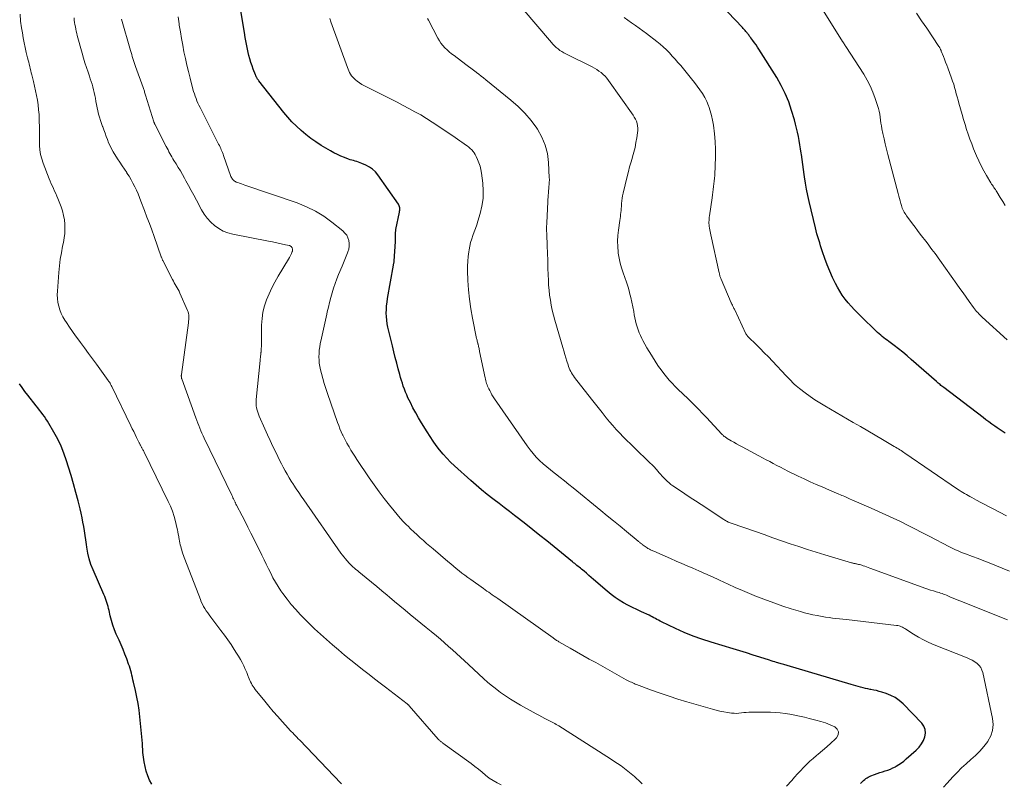
# Model space of a CAD drawing. Units: feet. Extents: x 1970604 to 1975026, y 600000 to 605000.
# Drawn here: x 1971734 to 1971953, y 600321 to 600491 of the extents above; entities that cross this region are included whole.
import ezdxf

# ---------------------------------------------------------------- set-up
doc = ezdxf.new("R2010")
doc.units = ezdxf.units.FT
doc.header["$LTSCALE"] = 100
doc.header["$MEASUREMENT"] = 0
doc.layers.add('CONTOUR INDEX', color=32, linetype='Continuous', lineweight=25)
doc.layers.add('CONTOUR INTERMEDIATE', color=40, linetype='Continuous', lineweight=15)

msp = doc.modelspace()

# ---------------------------------------------------------------- linework, layer by layer
at = {"layer": 'CONTOUR INDEX', "flags": 128}
for points, elevation in [([(1971921.26, 600321.29), (1971921.47, 600321.51), (1971921.7, 600321.74), (1971921.93, 600321.97), (1971922.18, 600322.18), (1971922.43, 600322.39), (1971922.7, 600322.57), (1971922.97, 600322.74), (1971923.26, 600322.88), (1971923.56, 600323.01), (1971924.37, 600323.31), (1971924.96, 600323.52), (1971925.55, 600323.72), (1971926.14, 600323.91), (1971926.73, 600324.09), (1971927.32, 600324.28), (1971927.9, 600324.5), (1971928.46, 600324.76), (1971929.01, 600325.05), (1971929.15, 600325.13), (1971929.75, 600325.5), (1971930.33, 600325.89), (1971930.89, 600326.31), (1971931.42, 600326.77), (1971933.66, 600328.76), (1971934.28, 600329.41), (1971934.82, 600330.11), (1971935.24, 600330.89), (1971935.59, 600331.72), (1971935.71, 600332.55), (1971935.66, 600333.34), (1971935.35, 600334.08), (1971934.88, 600334.77), (1971930.7, 600339.06), (1971929.86, 600339.8), (1971928.97, 600340.44), (1971927.99, 600340.94), (1971926.95, 600341.35), (1971925.99, 600341.65), (1971925.38, 600341.82), (1971924.78, 600341.98), (1971924.17, 600342.11), (1971923.55, 600342.23), (1971923.41, 600342.25), (1971922.87, 600342.36), (1971922.33, 600342.47), (1971921.79, 600342.61), (1971921.26, 600342.76), (1971920.73, 600342.92), (1971920.2, 600343.08), (1971919.67, 600343.23), (1971919.14, 600343.39), (1971904.92, 600347.59), (1971904.66, 600347.67), (1971904.39, 600347.74), (1971904.13, 600347.82), (1971903.86, 600347.89), (1971903.6, 600347.96), (1971903.33, 600348.04), (1971903.07, 600348.11), (1971902.8, 600348.19), (1971902.54, 600348.27), (1971902.14, 600348.38), (1971901.75, 600348.5), (1971901.35, 600348.63), (1971900.96, 600348.75), (1971898.79, 600349.45), (1971897.3, 600349.92), (1971895.82, 600350.38), (1971894.34, 600350.84), (1971892.85, 600351.29), (1971887.95, 600352.76), (1971885.93, 600353.42), (1971883.94, 600354.14), (1971881.99, 600354.95), (1971880.06, 600355.82), (1971876.94, 600357.31), (1971876.59, 600357.49), (1971876.24, 600357.66), (1971875.9, 600357.85), (1971875.56, 600358.04), (1971875.22, 600358.24), (1971874.87, 600358.42), (1971874.52, 600358.6), (1971874.17, 600358.77), (1971872.46, 600359.56), (1971871.45, 600360.04), (1971870.45, 600360.53), (1971869.46, 600361.04), (1971868.48, 600361.57), (1971867.52, 600362.14), (1971866.59, 600362.74), (1971865.7, 600363.41), (1971864.83, 600364.11), (1971861.8, 600366.75), (1971861.27, 600367.21), (1971860.74, 600367.67), (1971860.21, 600368.12), (1971859.67, 600368.57), (1971859.1, 600369.05), (1971858.85, 600369.25), (1971858.6, 600369.46), (1971858.35, 600369.67), (1971858.1, 600369.87), (1971857.85, 600370.08), (1971857.6, 600370.28), (1971857.35, 600370.48), (1971857.1, 600370.69), (1971851.39, 600375.32), (1971849.83, 600376.58), (1971848.26, 600377.84), (1971846.68, 600379.08), (1971845.1, 600380.32), (1971844.18, 600381.03), (1971843.05, 600381.9), (1971841.92, 600382.77), (1971840.79, 600383.64), (1971839.66, 600384.5), (1971839.37, 600384.72), (1971838.11, 600385.71), (1971836.86, 600386.71), (1971835.64, 600387.75), (1971834.44, 600388.81), (1971830.82, 600392.07), (1971829.94, 600392.91), (1971829.09, 600393.77), (1971828.28, 600394.68), (1971827.5, 600395.62), (1971826.77, 600396.59), (1971826.06, 600397.58), (1971825.38, 600398.59), (1971824.73, 600399.62), (1971823.48, 600401.65), (1971822.83, 600402.76), (1971822.19, 600403.88), (1971821.58, 600405.01), (1971821, 600406.16), (1971820.47, 600407.23), (1971820.18, 600407.85), (1971819.91, 600408.49), (1971819.66, 600409.13), (1971819.43, 600409.78), (1971819.23, 600410.44), (1971819.02, 600411.1), (1971818.83, 600411.77), (1971818.64, 600412.43), (1971818.3, 600413.65), (1971817.96, 600414.92), (1971817.62, 600416.2), (1971817.3, 600417.48), (1971816.99, 600418.77), (1971816.01, 600422.94), (1971815.86, 600423.72), (1971815.74, 600424.51), (1971815.67, 600425.3), (1971815.64, 600426.1), (1971815.66, 600426.91), (1971815.71, 600427.71), (1971815.8, 600428.51), (1971815.91, 600429.3), (1971817.23, 600436.78), (1971817.25, 600436.89), (1971817.27, 600436.99), (1971817.29, 600437.1), (1971817.31, 600437.2), (1971817.34, 600437.31), (1971817.36, 600437.41), (1971817.37, 600437.52), (1971817.38, 600437.63), (1971817.7, 600442.03), (1971817.72, 600442.37), (1971817.72, 600442.71), (1971817.72, 600443.04), (1971817.7, 600443.38), (1971817.68, 600443.72), (1971817.69, 600444.06), (1971817.73, 600444.4), (1971817.78, 600444.73), (1971818.55, 600448.56), (1971818.59, 600448.79), (1971818.62, 600449.03), (1971818.63, 600449.26), (1971818.62, 600449.5), (1971818.59, 600449.73), (1971818.53, 600449.96), (1971818.44, 600450.17), (1971818.32, 600450.37), (1971813.78, 600456.86), (1971813.22, 600457.53), (1971812.59, 600458.13), (1971811.88, 600458.62), (1971811.1, 600459.04), (1971810.16, 600459.44), (1971809.81, 600459.58), (1971809.45, 600459.72), (1971809.08, 600459.83), (1971808.71, 600459.94), (1971808.33, 600460.04), (1971807.96, 600460.14), (1971807.59, 600460.26), (1971807.23, 600460.39), (1971806.33, 600460.72), (1971805.53, 600461.05), (1971804.75, 600461.4), (1971803.98, 600461.79), (1971803.23, 600462.22), (1971801.16, 600463.45), (1971799.98, 600464.21), (1971798.84, 600465), (1971797.73, 600465.85), (1971796.66, 600466.74), (1971795.63, 600467.69), (1971794.64, 600468.68), (1971793.71, 600469.72), (1971792.82, 600470.79), (1971787.23, 600477.85), (1971787.16, 600477.94), (1971787.1, 600478.03), (1971787.04, 600478.12), (1971786.98, 600478.22), (1971786.92, 600478.31), (1971786.86, 600478.41), (1971786.81, 600478.5), (1971786.76, 600478.6), (1971786.73, 600478.65), (1971786.67, 600478.77), (1971786.61, 600478.89), (1971786.56, 600479.02), (1971786.51, 600479.14), (1971786.02, 600480.4), (1971785.74, 600481.17), (1971785.48, 600481.93), (1971785.26, 600482.71), (1971785.06, 600483.5), (1971784.91, 600484.13), (1971784.67, 600485.23), (1971784.44, 600486.34), (1971784.22, 600487.46), (1971784.03, 600488.57), (1971783.07, 600494.27)], 900), ([(1971953.43, 600399.34), (1971952.98, 600399.65), (1971952.54, 600399.95), (1971952.09, 600400.26), (1971951.64, 600400.56), (1971951.18, 600400.88), (1971950.5, 600401.35), (1971949.83, 600401.83), (1971949.17, 600402.31), (1971948.51, 600402.81), (1971939.76, 600409.49), (1971939.55, 600409.65), (1971939.35, 600409.81), (1971939.15, 600409.98), (1971938.95, 600410.15), (1971938.76, 600410.32), (1971938.56, 600410.49), (1971938.37, 600410.66), (1971938.17, 600410.83), (1971932.52, 600415.78), (1971931.59, 600416.57), (1971930.66, 600417.35), (1971929.71, 600418.1), (1971928.74, 600418.84), (1971927.53, 600419.74), (1971927.16, 600420.02), (1971926.8, 600420.3), (1971926.44, 600420.59), (1971926.09, 600420.87), (1971925.74, 600421.17), (1971925.39, 600421.47), (1971925.05, 600421.78), (1971924.72, 600422.09), (1971921.36, 600425.34), (1971920.61, 600426.08), (1971919.87, 600426.84), (1971919.16, 600427.61), (1971918.45, 600428.4), (1971917.79, 600429.22), (1971917.16, 600430.07), (1971916.6, 600430.95), (1971916.08, 600431.87), (1971915.66, 600432.69), (1971915, 600434.04), (1971914.38, 600435.4), (1971913.82, 600436.8), (1971913.31, 600438.21), (1971912.79, 600439.74), (1971912.57, 600440.4), (1971912.35, 600441.06), (1971912.14, 600441.72), (1971911.93, 600442.38), (1971911.72, 600443.05), (1971911.53, 600443.72), (1971911.35, 600444.39), (1971911.18, 600445.06), (1971909.77, 600450.94), (1971909.47, 600452.3), (1971909.19, 600453.67), (1971908.97, 600455.04), (1971908.78, 600456.43), (1971908.71, 600456.99), (1971908.57, 600458.09), (1971908.42, 600459.19), (1971908.25, 600460.29), (1971908.08, 600461.38), (1971908.03, 600461.7), (1971907.87, 600462.64), (1971907.71, 600463.57), (1971907.55, 600464.5), (1971907.39, 600465.44), (1971907.2, 600466.36), (1971907, 600467.29), (1971906.77, 600468.2), (1971906.52, 600469.12), (1971905.9, 600471.21), (1971905.25, 600473.13), (1971904.49, 600475.01), (1971903.58, 600476.81), (1971902.57, 600478.57), (1971898.62, 600484.85), (1971898.3, 600485.34), (1971897.97, 600485.83), (1971897.63, 600486.31), (1971897.28, 600486.78), (1971896.81, 600487.4), (1971896.69, 600487.56), (1971896.58, 600487.72), (1971896.46, 600487.88), (1971896.34, 600488.04), (1971896.22, 600488.2), (1971896.1, 600488.36), (1971895.97, 600488.51), (1971895.85, 600488.67), (1971895.72, 600488.82), (1971895.52, 600489.05), (1971895.33, 600489.27), (1971895.13, 600489.49), (1971894.93, 600489.71), (1971890.08, 600494.85)], 920), ([(1971763.43, 600321.13), (1971762.94, 600322.06), (1971762.54, 600323.04), (1971762.19, 600324.04), (1971761.92, 600325.07), (1971761.7, 600326.11), (1971761.55, 600327.16), (1971761.45, 600328.21), (1971761.32, 600330.24), (1971761.21, 600331.72), (1971761.08, 600333.2), (1971760.94, 600334.68), (1971760.78, 600336.16), (1971760.58, 600337.63), (1971760.35, 600339.09), (1971760.08, 600340.55), (1971759.77, 600342), (1971759.35, 600343.88), (1971759.23, 600344.38), (1971759.11, 600344.89), (1971758.99, 600345.4), (1971758.87, 600345.91), (1971758.73, 600346.41), (1971758.59, 600346.92), (1971758.43, 600347.41), (1971758.26, 600347.91), (1971757.84, 600349.05), (1971757.44, 600350.1), (1971757.02, 600351.16), (1971756.58, 600352.2), (1971756.13, 600353.23), (1971755.52, 600354.57), (1971755.1, 600355.56), (1971754.73, 600356.57), (1971754.43, 600357.6), (1971754.16, 600358.65), (1971753.9, 600359.85), (1971753.79, 600360.31), (1971753.68, 600360.76), (1971753.56, 600361.2), (1971753.42, 600361.65), (1971753.28, 600362.09), (1971753.12, 600362.53), (1971752.95, 600362.96), (1971752.77, 600363.39), (1971750.35, 600368.86), (1971749.87, 600370.09), (1971749.46, 600371.34), (1971749.17, 600372.62), (1971748.96, 600373.92), (1971748.89, 600374.56), (1971748.76, 600375.56), (1971748.62, 600376.56), (1971748.46, 600377.55), (1971748.29, 600378.54), (1971748.1, 600379.53), (1971747.9, 600380.51), (1971747.68, 600381.49), (1971747.44, 600382.47), (1971746.99, 600384.28), (1971746.5, 600386.15), (1971745.99, 600388.02), (1971745.45, 600389.89), (1971744.89, 600391.74), (1971744.44, 600393.21), (1971743.87, 600394.85), (1971743.22, 600396.45), (1971742.47, 600398.01), (1971741.64, 600399.53), (1971740.5, 600401.48), (1971740.18, 600402), (1971739.85, 600402.51), (1971739.5, 600403.02), (1971739.14, 600403.51), (1971738.77, 600404), (1971738.39, 600404.49), (1971738.02, 600404.97), (1971737.64, 600405.45), (1971735.79, 600407.82), (1971735.17, 600408.64), (1971734.56, 600409.48), (1971733.97, 600410.32)], 880)]:
    msp.add_lwpolyline(points, dxfattribs=dict(at, elevation=elevation))
at = {"layer": 'CONTOUR INTERMEDIATE', "flags": 128}
for points, elevation in [([(1971954.38, 600368.61), (1971951.14, 600369.95), (1971949.91, 600370.45), (1971948.68, 600370.93), (1971947.44, 600371.41), (1971946.2, 600371.87), (1971944.64, 600372.44), (1971944.18, 600372.61), (1971943.72, 600372.79), (1971943.27, 600372.98), (1971942.81, 600373.17), (1971942.36, 600373.37), (1971941.92, 600373.58), (1971941.47, 600373.8), (1971941.04, 600374.02), (1971936.51, 600376.41), (1971934.92, 600377.24), (1971933.33, 600378.05), (1971931.73, 600378.85), (1971930.12, 600379.63), (1971928.5, 600380.4), (1971926.87, 600381.15), (1971925.24, 600381.89), (1971923.61, 600382.61), (1971919.27, 600384.51), (1971918.95, 600384.65), (1971918.64, 600384.79), (1971918.33, 600384.93), (1971918.02, 600385.07), (1971917.71, 600385.21), (1971917.39, 600385.35), (1971917.08, 600385.48), (1971916.77, 600385.62), (1971916.38, 600385.78), (1971915.88, 600386), (1971915.37, 600386.22), (1971914.86, 600386.43), (1971914.35, 600386.65), (1971912.67, 600387.35), (1971911.33, 600387.93), (1971909.99, 600388.52), (1971908.67, 600389.14), (1971907.35, 600389.77), (1971905.04, 600390.91), (1971904.23, 600391.32), (1971903.42, 600391.73), (1971902.62, 600392.15), (1971901.82, 600392.58), (1971901.02, 600393), (1971900.23, 600393.43), (1971899.43, 600393.86), (1971898.63, 600394.29), (1971894.88, 600396.28), (1971894.26, 600396.62), (1971893.64, 600396.96), (1971893.03, 600397.3), (1971892.42, 600397.65), (1971891.54, 600398.17), (1971891.37, 600398.27), (1971891.21, 600398.38), (1971891.06, 600398.49), (1971890.91, 600398.61), (1971890.76, 600398.74), (1971890.62, 600398.87), (1971890.49, 600399), (1971890.35, 600399.14), (1971886.96, 600402.81), (1971886.45, 600403.35), (1971885.93, 600403.89), (1971885.41, 600404.43), (1971884.89, 600404.96), (1971884.36, 600405.48), (1971883.83, 600406.01), (1971883.29, 600406.53), (1971882.76, 600407.05), (1971880.66, 600409.07), (1971879.98, 600409.75), (1971879.31, 600410.45), (1971878.66, 600411.16), (1971878.03, 600411.89), (1971877.42, 600412.64), (1971876.84, 600413.41), (1971876.28, 600414.2), (1971875.74, 600415), (1971874.66, 600416.69), (1971874.16, 600417.5), (1971873.67, 600418.32), (1971873.21, 600419.15), (1971872.76, 600419.99), (1971872.53, 600420.44), (1971872.23, 600421.07), (1971871.95, 600421.7), (1971871.71, 600422.35), (1971871.49, 600423.01), (1971871.3, 600423.68), (1971871.13, 600424.35), (1971870.99, 600425.03), (1971870.86, 600425.71), (1971870.74, 600426.45), (1971870.56, 600427.5), (1971870.35, 600428.54), (1971870.1, 600429.58), (1971869.83, 600430.61), (1971869.79, 600430.78), (1971869.47, 600431.87), (1971869.13, 600432.95), (1971868.76, 600434.02), (1971868.37, 600435.08), (1971868.01, 600436.15), (1971867.7, 600437.23), (1971867.48, 600438.33), (1971867.3, 600439.44), (1971867.28, 600439.66), (1971867.18, 600440.89), (1971867.15, 600442.12), (1971867.22, 600443.35), (1971867.34, 600444.58), (1971867.65, 600446.69), (1971867.71, 600447.14), (1971867.77, 600447.59), (1971867.82, 600448.04), (1971867.87, 600448.48), (1971867.91, 600448.93), (1971867.95, 600449.38), (1971867.99, 600449.84), (1971868.03, 600450.29), (1971868.04, 600450.53), (1971868.1, 600451.1), (1971868.17, 600451.66), (1971868.27, 600452.23), (1971868.39, 600452.79), (1971869.28, 600456.51), (1971869.55, 600457.6), (1971869.83, 600458.68), (1971870.13, 600459.76), (1971870.45, 600460.84), (1971870.46, 600460.88), (1971870.76, 600461.94), (1971871.02, 600463), (1971871.24, 600464.07), (1971871.43, 600465.14), (1971871.61, 600466.27), (1971871.66, 600466.79), (1971871.66, 600467.3), (1971871.59, 600467.8), (1971871.49, 600468.31), (1971871.32, 600468.8), (1971871.12, 600469.27), (1971870.87, 600469.72), (1971870.6, 600470.16), (1971865.12, 600477.91), (1971864.76, 600478.38), (1971864.36, 600478.83), (1971863.93, 600479.24), (1971863.48, 600479.64), (1971863, 600479.99), (1971862.5, 600480.33), (1971861.99, 600480.63), (1971861.46, 600480.92), (1971855.63, 600483.82), (1971855.17, 600484.06), (1971854.72, 600484.32), (1971854.29, 600484.61), (1971853.88, 600484.92), (1971853.48, 600485.25), (1971853.09, 600485.59), (1971852.73, 600485.96), (1971852.39, 600486.35), (1971839.82, 600501.22)], 912), ([(1971805.66, 600321.23), (1971805.53, 600321.37), (1971796.35, 600330.96), (1971796.04, 600331.28), (1971795.73, 600331.6), (1971795.42, 600331.92), (1971795.11, 600332.24), (1971794.8, 600332.56), (1971794.49, 600332.89), (1971794.19, 600333.21), (1971793.89, 600333.54), (1971792.46, 600335.1), (1971791.46, 600336.22), (1971790.47, 600337.35), (1971789.51, 600338.5), (1971788.56, 600339.66), (1971786.47, 600342.27), (1971786.23, 600342.58), (1971786.01, 600342.9), (1971785.8, 600343.23), (1971785.61, 600343.57), (1971785.43, 600343.92), (1971785.26, 600344.27), (1971785.11, 600344.63), (1971784.96, 600344.99), (1971784.91, 600345.15), (1971784.74, 600345.59), (1971784.56, 600346.03), (1971784.37, 600346.47), (1971784.17, 600346.9), (1971783.88, 600347.51), (1971783.52, 600348.23), (1971783.14, 600348.95), (1971782.73, 600349.65), (1971782.31, 600350.34), (1971781.79, 600351.16), (1971781.08, 600352.24), (1971780.35, 600353.32), (1971779.59, 600354.37), (1971778.82, 600355.41), (1971776.55, 600358.38), (1971776.21, 600358.84), (1971775.88, 600359.3), (1971775.56, 600359.78), (1971775.25, 600360.26), (1971774.96, 600360.75), (1971774.69, 600361.25), (1971774.45, 600361.76), (1971774.23, 600362.29), (1971770.75, 600371.27), (1971770.6, 600371.67), (1971770.46, 600372.07), (1971770.33, 600372.47), (1971770.2, 600372.88), (1971770.19, 600372.91), (1971770.08, 600373.3), (1971769.97, 600373.7), (1971769.87, 600374.1), (1971769.77, 600374.5), (1971769.67, 600374.9), (1971769.59, 600375.3), (1971769.51, 600375.7), (1971769.45, 600376.11), (1971769.42, 600376.32), (1971769.33, 600376.82), (1971769.24, 600377.33), (1971769.14, 600377.83), (1971769.02, 600378.34), (1971768.7, 600379.66), (1971768.38, 600380.81), (1971768.01, 600381.94), (1971767.57, 600383.05), (1971767.09, 600384.14), (1971761.75, 600395.07), (1971761.66, 600395.26), (1971761.56, 600395.45), (1971761.46, 600395.63), (1971761.35, 600395.81), (1971761.27, 600395.95), (1971761.2, 600396.06), (1971761.14, 600396.18), (1971761.08, 600396.29), (1971761.02, 600396.4), (1971760.96, 600396.52), (1971760.9, 600396.63), (1971760.84, 600396.74), (1971760.79, 600396.86), (1971760.74, 600396.97), (1971760.68, 600397.09), (1971760.63, 600397.2), (1971760.57, 600397.32), (1971760.04, 600398.39), (1971759.71, 600399.03), (1971759.39, 600399.68), (1971759.07, 600400.34), (1971758.75, 600400.99), (1971754.5, 600409.77), (1971754.41, 600409.95), (1971754.32, 600410.12), (1971754.23, 600410.28), (1971754.13, 600410.45), (1971753.98, 600410.67), (1971753.95, 600410.72), (1971753.92, 600410.77), (1971753.88, 600410.82), (1971753.85, 600410.87), (1971753.81, 600410.92), (1971753.78, 600410.97), (1971753.74, 600411.01), (1971753.71, 600411.06), (1971751.1, 600414.69), (1971750.22, 600415.91), (1971749.33, 600417.12), (1971748.43, 600418.33), (1971747.53, 600419.54), (1971747.16, 600420.04), (1971746.45, 600421), (1971745.75, 600421.97), (1971745.08, 600422.96), (1971744.42, 600423.96), (1971744.05, 600424.54), (1971743.63, 600425.28), (1971743.25, 600426.03), (1971742.95, 600426.82), (1971742.7, 600427.63), (1971742.53, 600428.46), (1971742.41, 600429.3), (1971742.38, 600430.14), (1971742.4, 600430.99), (1971742.71, 600435.15), (1971742.85, 600436.62), (1971743.04, 600438.07), (1971743.28, 600439.52), (1971743.56, 600440.96), (1971743.75, 600441.84), (1971743.93, 600442.84), (1971744.05, 600443.84), (1971744.09, 600444.85), (1971744.07, 600445.86), (1971743.96, 600446.87), (1971743.79, 600447.86), (1971743.53, 600448.83), (1971743.21, 600449.79), (1971742.5, 600451.59), (1971742.28, 600452.15), (1971742.04, 600452.71), (1971741.79, 600453.26), (1971741.53, 600453.81), (1971741.28, 600454.35), (1971741.03, 600454.91), (1971740.79, 600455.46), (1971740.57, 600456.02), (1971739.23, 600459.48), (1971738.91, 600460.44), (1971738.66, 600461.42), (1971738.51, 600462.42), (1971738.43, 600463.43), (1971738.39, 600464.91), (1971738.38, 600465.19), (1971738.39, 600465.47), (1971738.4, 600465.75), (1971738.41, 600466.03), (1971738.42, 600466.31), (1971738.43, 600466.59), (1971738.43, 600466.87), (1971738.43, 600467.15), (1971738.36, 600469.26), (1971738.31, 600470.33), (1971738.23, 600471.39), (1971738.1, 600472.45), (1971737.95, 600473.5), (1971737.76, 600474.55), (1971737.55, 600475.6), (1971737.32, 600476.64), (1971737.07, 600477.68), (1971736.7, 600479.13), (1971736.58, 600479.61), (1971736.47, 600480.08), (1971736.35, 600480.56), (1971736.24, 600481.04), (1971736.13, 600481.51), (1971736.02, 600481.99), (1971735.9, 600482.46), (1971735.78, 600482.94), (1971735.48, 600484.14), (1971735.23, 600485.22), (1971734.99, 600486.31), (1971734.78, 600487.4), (1971734.6, 600488.49), (1971734.42, 600489.59), (1971734.22, 600491.14), (1971734.09, 600492.7)], 884), ([(1971904.76, 600320.69), (1971905.92, 600321.98), (1971906.57, 600322.71), (1971907.23, 600323.43), (1971907.89, 600324.15), (1971908.55, 600324.87), (1971909.23, 600325.57), (1971909.93, 600326.25), (1971910.66, 600326.9), (1971911.41, 600327.53), (1971911.82, 600327.86), (1971912.78, 600328.65), (1971913.72, 600329.46), (1971914.65, 600330.29), (1971915.56, 600331.14), (1971915.91, 600331.48), (1971916.27, 600332.17), (1971916.37, 600332.83), (1971916.07, 600333.41), (1971915.51, 600333.96), (1971914.49, 600334.4), (1971913.45, 600334.8), (1971912.4, 600335.13), (1971911.32, 600335.43), (1971909.8, 600335.8), (1971908.73, 600336.05), (1971907.66, 600336.29), (1971906.59, 600336.52), (1971905.52, 600336.74), (1971904.44, 600336.92), (1971903.35, 600337.06), (1971902.26, 600337.13), (1971901.17, 600337.17), (1971896.9, 600337.17), (1971896.35, 600337.16), (1971895.81, 600337.13), (1971895.26, 600337.08), (1971894.72, 600337.01), (1971894.17, 600336.95), (1971893.63, 600336.92), (1971893.08, 600336.95), (1971892.54, 600337), (1971891.64, 600337.12), (1971890.78, 600337.26), (1971889.93, 600337.43), (1971889.08, 600337.63), (1971888.24, 600337.85), (1971882.57, 600339.51), (1971880.58, 600340.11), (1971878.6, 600340.74), (1971876.64, 600341.42), (1971874.69, 600342.12), (1971871.39, 600343.34), (1971871.09, 600343.45), (1971870.8, 600343.57), (1971870.5, 600343.7), (1971870.21, 600343.84), (1971869.93, 600343.98), (1971869.64, 600344.13), (1971869.36, 600344.28), (1971869.08, 600344.43), (1971862.27, 600348.23), (1971860.84, 600349.03), (1971859.42, 600349.83), (1971857.99, 600350.63), (1971856.57, 600351.44), (1971854.07, 600352.87), (1971853.91, 600352.97), (1971853.74, 600353.07), (1971853.57, 600353.18), (1971853.41, 600353.28), (1971853.25, 600353.39), (1971853.09, 600353.5), (1971852.93, 600353.61), (1971852.77, 600353.72), (1971840.44, 600362.5), (1971840.04, 600362.78), (1971839.64, 600363.06), (1971839.24, 600363.34), (1971838.84, 600363.61), (1971838.44, 600363.89), (1971838.04, 600364.16), (1971837.64, 600364.44), (1971837.25, 600364.72), (1971834.43, 600366.74), (1971833.77, 600367.22), (1971833.13, 600367.7), (1971832.49, 600368.19), (1971831.86, 600368.7), (1971831.23, 600369.21), (1971830.6, 600369.72), (1971829.98, 600370.24), (1971829.36, 600370.76), (1971826.07, 600373.55), (1971825.35, 600374.17), (1971824.62, 600374.79), (1971823.91, 600375.41), (1971823.19, 600376.04), (1971822.48, 600376.68), (1971821.78, 600377.33), (1971821.1, 600377.99), (1971820.42, 600378.66), (1971820.24, 600378.83), (1971819.49, 600379.61), (1971818.76, 600380.4), (1971818.05, 600381.21), (1971817.36, 600382.03), (1971816.34, 600383.3), (1971815.17, 600384.79), (1971814.02, 600386.3), (1971812.92, 600387.83), (1971811.84, 600389.39), (1971809.09, 600393.49), (1971808.64, 600394.18), (1971808.2, 600394.86), (1971807.76, 600395.56), (1971807.34, 600396.26), (1971807.19, 600396.52), (1971806.85, 600397.09), (1971806.53, 600397.68), (1971806.23, 600398.28), (1971805.94, 600398.88), (1971805.89, 600398.99), (1971805.59, 600399.66), (1971805.31, 600400.33), (1971805.05, 600401.01), (1971804.8, 600401.69), (1971802.52, 600408.2), (1971802.15, 600409.3), (1971801.8, 600410.4), (1971801.48, 600411.52), (1971801.19, 600412.64), (1971800.98, 600413.47), (1971800.83, 600414.18), (1971800.71, 600414.9), (1971800.66, 600415.63), (1971800.64, 600416.36), (1971800.67, 600417.09), (1971800.72, 600417.82), (1971800.82, 600418.54), (1971800.95, 600419.26), (1971801.21, 600420.52), (1971801.49, 600421.85), (1971801.77, 600423.18), (1971802.07, 600424.5), (1971802.37, 600425.83), (1971802.49, 600426.35), (1971802.75, 600427.41), (1971803.01, 600428.47), (1971803.29, 600429.53), (1971803.58, 600430.58), (1971803.89, 600431.62), (1971804.24, 600432.66), (1971804.62, 600433.68), (1971805.02, 600434.69), (1971805.82, 600436.56), (1971806.12, 600437.29), (1971806.43, 600438.02), (1971806.72, 600438.75), (1971807.02, 600439.48), (1971807.11, 600439.71), (1971807.29, 600440.34), (1971807.4, 600440.97), (1971807.39, 600441.6), (1971807.3, 600442.25), (1971807.1, 600442.86), (1971806.82, 600443.43), (1971806.43, 600443.92), (1971805.97, 600444.38), (1971803.52, 600446.35), (1971801.72, 600447.65), (1971799.84, 600448.82), (1971797.85, 600449.78), (1971795.79, 600450.61), (1971784.15, 600454.59), (1971783.76, 600454.72), (1971783.37, 600454.86), (1971782.98, 600455), (1971782.6, 600455.14), (1971782.23, 600455.27), (1971782.03, 600455.36), (1971781.85, 600455.46), (1971781.69, 600455.59), (1971781.53, 600455.73), (1971781.51, 600455.76), (1971781.37, 600455.93), (1971781.24, 600456.12), (1971781.14, 600456.32), (1971781.05, 600456.53), (1971779.41, 600461.17), (1971779.29, 600461.49), (1971779.17, 600461.82), (1971779.04, 600462.14), (1971778.9, 600462.45), (1971778.76, 600462.77), (1971778.62, 600463.08), (1971778.47, 600463.39), (1971778.31, 600463.7), (1971774.16, 600471.9), (1971773.92, 600472.39), (1971773.69, 600472.88), (1971773.47, 600473.38), (1971773.27, 600473.89), (1971773.08, 600474.4), (1971772.9, 600474.91), (1971772.74, 600475.43), (1971772.59, 600475.96), (1971771.95, 600478.42), (1971771.58, 600479.87), (1971771.22, 600481.34), (1971770.9, 600482.8), (1971770.59, 600484.28), (1971770.3, 600485.75), (1971770.03, 600487.23), (1971769.78, 600488.72), (1971769.54, 600490.2), (1971769.5, 600490.48), (1971769.27, 600492.11)], 896), ([(1971953.9, 600420.13), (1971948.35, 600425.17), (1971948.08, 600425.41), (1971947.83, 600425.66), (1971947.57, 600425.92), (1971947.33, 600426.18), (1971947.09, 600426.45), (1971946.86, 600426.73), (1971946.64, 600427.01), (1971946.42, 600427.3), (1971945.45, 600428.65), (1971944.75, 600429.61), (1971944.06, 600430.58), (1971943.36, 600431.55), (1971942.68, 600432.52), (1971938.89, 600437.89), (1971938.54, 600438.37), (1971938.2, 600438.85), (1971937.85, 600439.33), (1971937.49, 600439.81), (1971937.14, 600440.28), (1971936.78, 600440.76), (1971936.42, 600441.23), (1971936.06, 600441.7), (1971934.53, 600443.69), (1971933.95, 600444.45), (1971933.38, 600445.21), (1971932.81, 600445.98), (1971932.24, 600446.75), (1971931.49, 600447.77), (1971931.31, 600448.04), (1971931.13, 600448.31), (1971930.97, 600448.59), (1971930.81, 600448.87), (1971930.67, 600449.16), (1971930.54, 600449.45), (1971930.43, 600449.76), (1971930.33, 600450.06), (1971930.2, 600450.52), (1971930.05, 600451.07), (1971929.9, 600451.61), (1971929.76, 600452.15), (1971929.61, 600452.7), (1971927.32, 600461.43), (1971927.03, 600462.58), (1971926.74, 600463.75), (1971926.48, 600464.91), (1971926.22, 600466.08), (1971926, 600467.12), (1971925.88, 600467.77), (1971925.77, 600468.42), (1971925.67, 600469.08), (1971925.59, 600469.74), (1971925.5, 600470.39), (1971925.38, 600471.04), (1971925.22, 600471.68), (1971925.04, 600472.31), (1971924.52, 600473.91), (1971924.01, 600475.31), (1971923.42, 600476.68), (1971922.73, 600478), (1971921.97, 600479.29), (1971917.95, 600485.5), (1971917.92, 600485.55), (1971917.88, 600485.6), (1971917.85, 600485.65), (1971917.81, 600485.7), (1971917.78, 600485.75), (1971917.74, 600485.81), (1971917.71, 600485.86), (1971917.68, 600485.91), (1971917.59, 600486.05), (1971917.55, 600486.11), (1971917.51, 600486.18), (1971917.47, 600486.25), (1971917.43, 600486.32), (1971917.39, 600486.39), (1971917.35, 600486.45), (1971917.3, 600486.52), (1971917.26, 600486.59), (1971912.9, 600493.48)], 924), ([(1971953.42, 600450.04), (1971952.89, 600450.93), (1971952.35, 600451.81), (1971951.6, 600453.06), (1971951.44, 600453.32), (1971951.27, 600453.58), (1971951.1, 600453.83), (1971950.93, 600454.08), (1971950.76, 600454.33), (1971950.59, 600454.58), (1971950.43, 600454.83), (1971950.27, 600455.09), (1971949.29, 600456.7), (1971948.67, 600457.78), (1971948.08, 600458.87), (1971947.55, 600459.99), (1971947.05, 600461.13), (1971946.84, 600461.65), (1971946.42, 600462.71), (1971946.01, 600463.78), (1971945.61, 600464.85), (1971945.23, 600465.93), (1971944.86, 600467.01), (1971944.51, 600468.1), (1971944.18, 600469.19), (1971943.86, 600470.29), (1971943.15, 600472.82), (1971942.95, 600473.52), (1971942.76, 600474.23), (1971942.57, 600474.93), (1971942.38, 600475.64), (1971942.19, 600476.35), (1971941.98, 600477.05), (1971941.75, 600477.74), (1971941.51, 600478.43), (1971940.67, 600480.69), (1971940.43, 600481.34), (1971940.19, 600481.98), (1971939.94, 600482.63), (1971939.68, 600483.27), (1971939.21, 600484.46), (1971939.19, 600484.51), (1971939.17, 600484.56), (1971939.16, 600484.61), (1971939.14, 600484.66), (1971939.12, 600484.71), (1971939.1, 600484.76), (1971939.08, 600484.81), (1971939.05, 600484.86), (1971938.98, 600485.01), (1971938.92, 600485.14), (1971938.86, 600485.26), (1971938.79, 600485.37), (1971938.71, 600485.49), (1971935.98, 600489.54), (1971934.85, 600491.21), (1971933.73, 600492.87)], 928), ([(1971841.25, 600321.02), (1971840.32, 600321.45), (1971839.42, 600321.95), (1971838.57, 600322.52), (1971837.76, 600323.15), (1971836.96, 600323.82), (1971836.16, 600324.47), (1971835.34, 600325.1), (1971834.51, 600325.72), (1971828.26, 600330.3), (1971828.13, 600330.4), (1971827.99, 600330.5), (1971827.85, 600330.6), (1971827.72, 600330.7), (1971827.58, 600330.81), (1971827.46, 600330.92), (1971827.34, 600331.03), (1971827.22, 600331.16), (1971820.75, 600338.61), (1971820.69, 600338.67), (1971820.63, 600338.73), (1971820.58, 600338.79), (1971820.52, 600338.84), (1971820.45, 600338.9), (1971820.39, 600338.95), (1971820.33, 600339.01), (1971820.26, 600339.06), (1971815.44, 600342.75), (1971814.24, 600343.68), (1971813.03, 600344.62), (1971811.83, 600345.56), (1971810.64, 600346.5), (1971807.75, 600348.8), (1971806.36, 600349.92), (1971804.99, 600351.05), (1971803.63, 600352.21), (1971802.29, 600353.38), (1971800.97, 600354.57), (1971799.67, 600355.79), (1971798.39, 600357.03), (1971797.14, 600358.29), (1971796.49, 600358.95), (1971795.46, 600360.06), (1971794.46, 600361.2), (1971793.53, 600362.39), (1971792.62, 600363.61), (1971792.17, 600364.25), (1971791.55, 600365.19), (1971790.96, 600366.14), (1971790.41, 600367.12), (1971789.9, 600368.12), (1971789.41, 600369.13), (1971788.91, 600370.15), (1971788.42, 600371.16), (1971787.92, 600372.17), (1971786.12, 600375.81), (1971785.48, 600377.1), (1971784.83, 600378.38), (1971784.18, 600379.65), (1971783.52, 600380.92), (1971782.28, 600383.31), (1971782.24, 600383.39), (1971782.2, 600383.47), (1971782.16, 600383.55), (1971782.12, 600383.63), (1971782.08, 600383.71), (1971782.05, 600383.79), (1971782.01, 600383.87), (1971781.97, 600383.95), (1971781.78, 600384.38), (1971781.64, 600384.68), (1971781.5, 600384.97), (1971781.37, 600385.26), (1971781.23, 600385.55), (1971775.12, 600398.19), (1971774.86, 600398.75), (1971774.6, 600399.31), (1971774.36, 600399.87), (1971774.11, 600400.44), (1971773.88, 600401.01), (1971773.66, 600401.58), (1971773.44, 600402.16), (1971773.22, 600402.74), (1971770.11, 600411.41), (1971770.09, 600411.47), (1971770.07, 600411.53), (1971770.05, 600411.6), (1971770.03, 600411.66), (1971770.02, 600411.73), (1971770.01, 600411.79), (1971770, 600411.86), (1971770, 600411.93), (1971769.99, 600411.98), (1971769.99, 600412.04), (1971769.99, 600412.09), (1971769.99, 600412.15), (1971769.99, 600412.2), (1971770, 600412.25), (1971770, 600412.31), (1971770.01, 600412.36), (1971770.02, 600412.42), (1971771.57, 600423.93), (1971771.61, 600424.28), (1971771.64, 600424.63), (1971771.65, 600424.97), (1971771.66, 600425.32), (1971771.64, 600425.67), (1971771.59, 600426), (1971771.5, 600426.33), (1971771.38, 600426.66), (1971769.67, 600430.55), (1971769.49, 600430.94), (1971769.3, 600431.33), (1971769.09, 600431.71), (1971768.88, 600432.08), (1971768.66, 600432.46), (1971768.44, 600432.83), (1971768.24, 600433.21), (1971768.04, 600433.6), (1971765.89, 600437.78), (1971765.84, 600437.88), (1971765.79, 600437.98), (1971765.75, 600438.09), (1971765.7, 600438.19), (1971765.66, 600438.3), (1971765.62, 600438.4), (1971765.58, 600438.51), (1971765.54, 600438.62), (1971763.93, 600443.16), (1971763.41, 600444.6), (1971762.88, 600446.04), (1971762.35, 600447.48), (1971761.8, 600448.92), (1971761.01, 600451), (1971760.68, 600451.82), (1971760.35, 600452.63), (1971759.99, 600453.44), (1971759.62, 600454.24), (1971759.22, 600455.02), (1971758.8, 600455.8), (1971758.35, 600456.55), (1971757.88, 600457.29), (1971757.83, 600457.37), (1971757.32, 600458.14), (1971756.82, 600458.92), (1971756.32, 600459.7), (1971755.82, 600460.48), (1971754.85, 600462.03), (1971754.47, 600462.68), (1971754.12, 600463.35), (1971753.81, 600464.03), (1971753.53, 600464.73), (1971753.27, 600465.45), (1971753.01, 600466.16), (1971752.75, 600466.87), (1971752.5, 600467.58), (1971752.48, 600467.63), (1971752.24, 600468.32), (1971752.01, 600469.02), (1971751.8, 600469.71), (1971751.59, 600470.41), (1971751.41, 600471.11), (1971751.24, 600471.82), (1971751.09, 600472.54), (1971750.97, 600473.25), (1971750.85, 600473.96), (1971750.74, 600474.59), (1971750.61, 600475.21), (1971750.46, 600475.84), (1971750.3, 600476.45), (1971750.12, 600477.07), (1971749.93, 600477.68), (1971749.73, 600478.29), (1971749.52, 600478.89), (1971749.22, 600479.76), (1971748.87, 600480.8), (1971748.53, 600481.85), (1971748.22, 600482.9), (1971747.92, 600483.95), (1971746.84, 600487.89), (1971746.72, 600488.38), (1971746.6, 600488.86), (1971746.5, 600489.35), (1971746.4, 600489.85), (1971746.31, 600490.34), (1971746.24, 600490.84), (1971746.17, 600491.33), (1971746.12, 600491.83)], 888), ([(1971872.58, 600321.21), (1971872.29, 600321.54), (1971870.88, 600322.83), (1971870.17, 600323.46), (1971869.44, 600324.07), (1971868.68, 600324.65), (1971867.91, 600325.2), (1971867.12, 600325.74), (1971866.33, 600326.27), (1971865.53, 600326.79), (1971864.73, 600327.31), (1971854.05, 600334.11), (1971853.77, 600334.29), (1971853.48, 600334.46), (1971853.19, 600334.63), (1971852.89, 600334.8), (1971852.6, 600334.96), (1971852.3, 600335.12), (1971852, 600335.27), (1971851.7, 600335.43), (1971850.97, 600335.8), (1971850.3, 600336.14), (1971849.64, 600336.49), (1971848.98, 600336.85), (1971848.33, 600337.21), (1971845.54, 600338.77), (1971844.4, 600339.43), (1971843.28, 600340.11), (1971842.18, 600340.84), (1971841.1, 600341.59), (1971840.72, 600341.85), (1971839.85, 600342.5), (1971839, 600343.18), (1971838.17, 600343.88), (1971837.36, 600344.61), (1971833.91, 600347.8), (1971833.03, 600348.61), (1971832.15, 600349.43), (1971831.28, 600350.24), (1971830.4, 600351.05), (1971829.51, 600351.85), (1971828.62, 600352.65), (1971827.71, 600353.43), (1971826.79, 600354.19), (1971825.66, 600355.13), (1971824.49, 600356.08), (1971823.32, 600357.04), (1971822.15, 600357.99), (1971820.98, 600358.94), (1971819.81, 600359.9), (1971818.65, 600360.86), (1971817.49, 600361.83), (1971816.34, 600362.8), (1971815.8, 600363.25), (1971814.66, 600364.21), (1971813.5, 600365.18), (1971812.35, 600366.14), (1971811.19, 600367.09), (1971809.54, 600368.45), (1971809.2, 600368.72), (1971808.87, 600369), (1971808.54, 600369.28), (1971808.21, 600369.56), (1971807.89, 600369.85), (1971807.58, 600370.15), (1971807.28, 600370.47), (1971806.99, 600370.79), (1971806.86, 600370.94), (1971806.52, 600371.35), (1971806.18, 600371.77), (1971805.86, 600372.19), (1971805.55, 600372.63), (1971797.24, 600384.5), (1971796.69, 600385.31), (1971796.14, 600386.11), (1971795.6, 600386.93), (1971795.06, 600387.74), (1971794.97, 600387.88), (1971794.49, 600388.64), (1971794.02, 600389.4), (1971793.57, 600390.17), (1971793.13, 600390.95), (1971792.71, 600391.73), (1971792.29, 600392.52), (1971791.89, 600393.32), (1971791.49, 600394.12), (1971791.03, 600395.09), (1971790.41, 600396.38), (1971789.8, 600397.68), (1971789.2, 600398.98), (1971788.61, 600400.29), (1971787.35, 600403.12), (1971787.16, 600403.57), (1971787, 600404.02), (1971786.87, 600404.49), (1971786.76, 600404.96), (1971786.68, 600405.43), (1971786.64, 600405.91), (1971786.63, 600406.39), (1971786.66, 600406.87), (1971787.53, 600415.54), (1971787.57, 600415.86), (1971787.6, 600416.19), (1971787.64, 600416.51), (1971787.67, 600416.83), (1971787.73, 600417.29), (1971787.74, 600417.38), (1971787.75, 600417.47), (1971787.76, 600417.56), (1971787.77, 600417.66), (1971787.78, 600417.75), (1971787.79, 600417.84), (1971787.8, 600417.93), (1971787.8, 600418.03), (1971787.81, 600418.09), (1971787.81, 600418.22), (1971787.81, 600418.35), (1971787.82, 600418.47), (1971787.82, 600418.6), (1971787.87, 600423.43), (1971787.97, 600424.87), (1971788.17, 600426.29), (1971788.52, 600427.69), (1971788.98, 600429.06), (1971789.55, 600430.4), (1971790.17, 600431.72), (1971790.85, 600433.01), (1971791.57, 600434.28), (1971793.86, 600438.07), (1971794.1, 600438.49), (1971794.32, 600438.92), (1971794.51, 600439.36), (1971794.69, 600439.81), (1971794.72, 600439.88), (1971794.75, 600440.29), (1971794.67, 600440.64), (1971794.42, 600440.9), (1971794.06, 600441.11), (1971793.19, 600441.32), (1971792.24, 600441.54), (1971791.29, 600441.75), (1971790.33, 600441.94), (1971789.38, 600442.13), (1971781.47, 600443.65), (1971780.37, 600443.95), (1971779.31, 600444.35), (1971778.33, 600444.91), (1971777.4, 600445.58), (1971776.56, 600446.36), (1971775.78, 600447.21), (1971775.11, 600448.13), (1971774.51, 600449.12), (1971773.38, 600451.23), (1971772.79, 600452.32), (1971772.2, 600453.41), (1971771.6, 600454.5), (1971771, 600455.58), (1971770.68, 600456.16), (1971770.23, 600456.95), (1971769.78, 600457.74), (1971769.31, 600458.52), (1971768.84, 600459.3), (1971768.35, 600460.09), (1971768.12, 600460.47), (1971767.89, 600460.86), (1971767.67, 600461.24), (1971767.46, 600461.63), (1971767.24, 600462.03), (1971767.04, 600462.42), (1971766.83, 600462.82), (1971766.62, 600463.21), (1971764.09, 600468.19), (1971764.06, 600468.25), (1971764.03, 600468.31), (1971764, 600468.37), (1971763.98, 600468.43), (1971763.95, 600468.5), (1971763.93, 600468.56), (1971763.91, 600468.62), (1971763.88, 600468.69), (1971762.03, 600474.65), (1971761.96, 600474.86), (1971761.89, 600475.08), (1971761.83, 600475.29), (1971761.76, 600475.5), (1971761.69, 600475.71), (1971761.62, 600475.92), (1971761.54, 600476.13), (1971761.47, 600476.34), (1971759.82, 600481), (1971759.67, 600481.44), (1971759.51, 600481.88), (1971759.37, 600482.32), (1971759.22, 600482.76), (1971759.08, 600483.21), (1971758.94, 600483.65), (1971758.8, 600484.1), (1971758.67, 600484.55), (1971756.67, 600491.59)], 892), ([(1971939.7, 600320.48), (1971940.53, 600321.38), (1971941.79, 600322.77), (1971942.74, 600323.78), (1971943.72, 600324.77), (1971944.74, 600325.71), (1971945.79, 600326.63), (1971946.82, 600327.56), (1971947.8, 600328.54), (1971948.7, 600329.58), (1971949.56, 600330.68), (1971949.59, 600330.72), (1971950.23, 600331.91), (1971950.66, 600333.14), (1971950.76, 600334.44), (1971950.65, 600335.79), (1971948.47, 600345.99), (1971948.28, 600346.58), (1971948.01, 600347.12), (1971947.64, 600347.6), (1971947.19, 600348.03), (1971946.67, 600348.4), (1971946.13, 600348.74), (1971945.57, 600349.03), (1971944.99, 600349.29), (1971937.64, 600352.19), (1971936.44, 600352.71), (1971935.27, 600353.27), (1971934.14, 600353.9), (1971933.02, 600354.57), (1971931.3, 600355.69), (1971931.07, 600355.84), (1971930.83, 600355.98), (1971930.58, 600356.11), (1971930.34, 600356.23), (1971930.08, 600356.33), (1971929.82, 600356.42), (1971929.56, 600356.48), (1971929.28, 600356.53), (1971918.08, 600357.82), (1971917.31, 600357.9), (1971916.54, 600357.99), (1971915.77, 600358.08), (1971914.99, 600358.16), (1971914.23, 600358.26), (1971913.46, 600358.36), (1971912.69, 600358.49), (1971911.93, 600358.62), (1971911.57, 600358.69), (1971910.64, 600358.88), (1971909.71, 600359.1), (1971908.79, 600359.34), (1971907.87, 600359.61), (1971905.81, 600360.24), (1971903.97, 600360.83), (1971902.13, 600361.45), (1971900.31, 600362.12), (1971898.51, 600362.82), (1971898.08, 600362.99), (1971896.5, 600363.64), (1971894.92, 600364.3), (1971893.36, 600364.99), (1971891.8, 600365.69), (1971889.85, 600366.59), (1971889.27, 600366.86), (1971888.69, 600367.13), (1971888.11, 600367.39), (1971887.53, 600367.66), (1971886.95, 600367.92), (1971886.37, 600368.19), (1971885.78, 600368.44), (1971885.2, 600368.7), (1971883.9, 600369.26), (1971882.66, 600369.79), (1971881.43, 600370.33), (1971880.19, 600370.86), (1971878.95, 600371.4), (1971875.18, 600373.02), (1971875, 600373.11), (1971874.81, 600373.19), (1971874.62, 600373.28), (1971874.44, 600373.38), (1971874.26, 600373.47), (1971874.08, 600373.58), (1971873.91, 600373.68), (1971873.74, 600373.8), (1971872.65, 600374.56), (1971872.53, 600374.65), (1971872.4, 600374.74), (1971872.28, 600374.83), (1971872.16, 600374.92), (1971872.05, 600375.02), (1971871.93, 600375.12), (1971871.81, 600375.21), (1971871.69, 600375.31), (1971869.09, 600377.46), (1971867.68, 600378.63), (1971866.26, 600379.8), (1971864.84, 600380.96), (1971863.41, 600382.13), (1971857.26, 600387.13), (1971856.29, 600387.92), (1971855.31, 600388.71), (1971854.32, 600389.48), (1971853.33, 600390.26), (1971853.04, 600390.49), (1971852.2, 600391.16), (1971851.38, 600391.84), (1971850.58, 600392.54), (1971849.79, 600393.26), (1971849.04, 600394.02), (1971848.32, 600394.8), (1971847.65, 600395.62), (1971847.02, 600396.48), (1971839.74, 600407), (1971839.45, 600407.45), (1971839.17, 600407.9), (1971838.9, 600408.36), (1971838.66, 600408.84), (1971838.47, 600409.22), (1971838.33, 600409.51), (1971838.2, 600409.8), (1971838.09, 600410.1), (1971837.98, 600410.41), (1971837.89, 600410.71), (1971837.8, 600411.02), (1971837.72, 600411.34), (1971837.65, 600411.65), (1971836.42, 600417.56), (1971836.37, 600417.77), (1971836.33, 600417.97), (1971836.29, 600418.18), (1971836.25, 600418.39), (1971836.2, 600418.61), (1971836.18, 600418.71), (1971836.16, 600418.8), (1971836.14, 600418.89), (1971836.12, 600418.99), (1971836.1, 600419.08), (1971836.08, 600419.17), (1971836.05, 600419.26), (1971836.03, 600419.36), (1971835.97, 600419.6), (1971835.91, 600419.81), (1971835.86, 600420.03), (1971835.81, 600420.24), (1971835.76, 600420.46), (1971834.82, 600424.97), (1971834.44, 600427.06), (1971834.13, 600429.15), (1971833.93, 600431.26), (1971833.8, 600433.38), (1971833.73, 600435.51), (1971833.72, 600436.57), (1971833.76, 600437.63), (1971833.85, 600438.68), (1971833.99, 600439.73), (1971834.06, 600440.17), (1971834.21, 600440.99), (1971834.41, 600441.8), (1971834.65, 600442.6), (1971834.94, 600443.39), (1971835.23, 600444.17), (1971835.52, 600444.96), (1971835.79, 600445.76), (1971836.04, 600446.56), (1971836.55, 600448.27), (1971836.94, 600449.93), (1971837.19, 600451.61), (1971837.22, 600453.31), (1971837.12, 600455.02), (1971836.83, 600457.25), (1971836.7, 600458.04), (1971836.51, 600458.82), (1971836.26, 600459.58), (1971835.96, 600460.33), (1971835.67, 600460.98), (1971835.46, 600461.38), (1971835.23, 600461.76), (1971834.96, 600462.11), (1971834.66, 600462.44), (1971834.33, 600462.75), (1971833.99, 600463.05), (1971833.64, 600463.32), (1971833.28, 600463.59), (1971833, 600463.79), (1971832.49, 600464.14), (1971831.98, 600464.49), (1971831.47, 600464.84), (1971830.95, 600465.2), (1971827.1, 600467.82), (1971825.86, 600468.65), (1971824.59, 600469.45), (1971823.31, 600470.21), (1971822.01, 600470.95), (1971820.69, 600471.66), (1971819.37, 600472.36), (1971818.04, 600473.04), (1971816.7, 600473.72), (1971811.36, 600476.38), (1971810.78, 600476.69), (1971810.22, 600477.02), (1971809.67, 600477.38), (1971809.14, 600477.77), (1971808.76, 600478.06), (1971808.45, 600478.34), (1971808.16, 600478.63), (1971807.91, 600478.96), (1971807.68, 600479.3), (1971807.48, 600479.67), (1971807.3, 600480.05), (1971807.13, 600480.43), (1971806.98, 600480.82), (1971803.3, 600490.99), (1971803.03, 600491.72)], 904), ([(1971953.94, 600357.76), (1971943.33, 600361.98), (1971942.78, 600362.2), (1971942.23, 600362.43), (1971941.68, 600362.66), (1971941.13, 600362.9), (1971940.67, 600363.1), (1971940.36, 600363.24), (1971940.04, 600363.37), (1971939.71, 600363.49), (1971939.39, 600363.6), (1971939.06, 600363.71), (1971938.73, 600363.81), (1971938.41, 600363.92), (1971938.08, 600364.02), (1971937.47, 600364.19), (1971936.84, 600364.39), (1971936.21, 600364.59), (1971935.58, 600364.8), (1971934.96, 600365.02), (1971923.29, 600369.28), (1971922.91, 600369.41), (1971922.54, 600369.55), (1971922.16, 600369.68), (1971921.79, 600369.81), (1971921.52, 600369.9), (1971921.28, 600369.98), (1971921.03, 600370.06), (1971920.79, 600370.12), (1971920.54, 600370.18), (1971920.31, 600370.23), (1971920.17, 600370.26), (1971920.04, 600370.28), (1971919.9, 600370.31), (1971919.76, 600370.33), (1971919.63, 600370.36), (1971919.49, 600370.39), (1971919.36, 600370.42), (1971919.22, 600370.46), (1971913.32, 600372.21), (1971911.37, 600372.8), (1971909.43, 600373.42), (1971907.5, 600374.06), (1971905.57, 600374.72), (1971903.65, 600375.39), (1971901.72, 600376.06), (1971899.8, 600376.73), (1971897.87, 600377.4), (1971892.43, 600379.28), (1971892.22, 600379.36), (1971892.01, 600379.45), (1971891.8, 600379.54), (1971891.59, 600379.63), (1971891.39, 600379.74), (1971891.19, 600379.85), (1971891, 600379.97), (1971890.8, 600380.09), (1971885.72, 600383.44), (1971884.52, 600384.23), (1971883.33, 600385.02), (1971882.14, 600385.82), (1971880.95, 600386.62), (1971879.47, 600387.62), (1971879.03, 600387.94), (1971878.61, 600388.27), (1971878.2, 600388.63), (1971877.81, 600389), (1971877.44, 600389.39), (1971877.07, 600389.79), (1971876.71, 600390.2), (1971876.35, 600390.61), (1971876.18, 600390.8), (1971875.74, 600391.31), (1971875.29, 600391.81), (1971874.82, 600392.29), (1971874.34, 600392.76), (1971870.82, 600396.15), (1971870, 600396.94), (1971869.2, 600397.74), (1971868.4, 600398.54), (1971867.61, 600399.36), (1971866.84, 600400.18), (1971866.08, 600401.03), (1971865.35, 600401.89), (1971864.63, 600402.76), (1971863.68, 600403.94), (1971863.39, 600404.31), (1971863.1, 600404.68), (1971862.81, 600405.05), (1971862.52, 600405.42), (1971862.23, 600405.79), (1971861.94, 600406.16), (1971861.65, 600406.53), (1971861.36, 600406.9), (1971857.58, 600411.77), (1971857.34, 600412.09), (1971857.12, 600412.42), (1971856.91, 600412.75), (1971856.72, 600413.1), (1971856.54, 600413.45), (1971856.37, 600413.81), (1971856.23, 600414.18), (1971856.1, 600414.56), (1971855.85, 600415.34), (1971855.61, 600416.11), (1971855.38, 600416.88), (1971855.15, 600417.66), (1971854.92, 600418.43), (1971853.17, 600424.54), (1971852.87, 600425.64), (1971852.61, 600426.74), (1971852.38, 600427.84), (1971852.18, 600428.96), (1971852.01, 600430.08), (1971851.88, 600431.2), (1971851.79, 600432.33), (1971851.73, 600433.46), (1971851.69, 600434.54), (1971851.64, 600436.16), (1971851.58, 600437.78), (1971851.52, 600439.4), (1971851.46, 600441.03), (1971851.36, 600443.64), (1971851.35, 600443.96), (1971851.34, 600444.27), (1971851.33, 600444.59), (1971851.33, 600444.9), (1971851.33, 600445.22), (1971851.34, 600445.53), (1971851.35, 600445.85), (1971851.36, 600446.16), (1971851.72, 600452.43), (1971851.73, 600452.75), (1971851.75, 600453.08), (1971851.77, 600453.41), (1971851.8, 600453.73), (1971851.8, 600453.76), (1971851.82, 600454.07), (1971851.85, 600454.38), (1971851.88, 600454.69), (1971851.91, 600455), (1971851.94, 600455.32), (1971851.95, 600455.63), (1971851.95, 600455.94), (1971851.94, 600456.25), (1971851.76, 600459.65), (1971851.5, 600461.61), (1971851.03, 600463.5), (1971850.27, 600465.29), (1971849.3, 600467.02), (1971849.15, 600467.25), (1971847.88, 600468.97), (1971846.51, 600470.61), (1971845, 600472.12), (1971843.4, 600473.54), (1971837.8, 600478.07), (1971837.29, 600478.48), (1971836.79, 600478.87), (1971836.28, 600479.27), (1971835.76, 600479.66), (1971835.64, 600479.75), (1971835.07, 600480.18), (1971834.49, 600480.61), (1971833.91, 600481.04), (1971833.34, 600481.47), (1971830.72, 600483.44), (1971830.19, 600483.85), (1971829.67, 600484.28), (1971829.17, 600484.73), (1971828.69, 600485.19), (1971828.24, 600485.68), (1971827.82, 600486.2), (1971827.45, 600486.75), (1971827.11, 600487.33), (1971825.04, 600491.33), (1971824.84, 600491.71)], 908), ([(1971953.75, 600380.91), (1971950.8, 600382.45), (1971949.87, 600382.94), (1971948.93, 600383.43), (1971948, 600383.93), (1971947.06, 600384.42), (1971946.01, 600384.98), (1971945.6, 600385.2), (1971945.2, 600385.42), (1971944.8, 600385.65), (1971944.4, 600385.89), (1971944.01, 600386.13), (1971943.62, 600386.38), (1971943.23, 600386.63), (1971942.85, 600386.89), (1971931.14, 600394.85), (1971930.85, 600395.05), (1971930.55, 600395.25), (1971930.26, 600395.44), (1971929.96, 600395.64), (1971929.66, 600395.83), (1971929.36, 600396.02), (1971929.06, 600396.2), (1971928.75, 600396.38), (1971926.11, 600397.94), (1971924.49, 600398.89), (1971922.86, 600399.85), (1971921.23, 600400.8), (1971919.6, 600401.75), (1971913.3, 600405.41), (1971912.18, 600406.09), (1971911.08, 600406.79), (1971910, 600407.54), (1971908.94, 600408.3), (1971907.67, 600409.26), (1971907.26, 600409.57), (1971906.87, 600409.9), (1971906.49, 600410.25), (1971906.12, 600410.61), (1971905.76, 600410.98), (1971905.41, 600411.35), (1971905.05, 600411.72), (1971904.7, 600412.1), (1971901.6, 600415.39), (1971900.71, 600416.33), (1971899.81, 600417.26), (1971898.9, 600418.18), (1971897.97, 600419.08), (1971896.28, 600420.72), (1971896.2, 600420.8), (1971896.12, 600420.89), (1971896.04, 600420.98), (1971895.97, 600421.08), (1971895.9, 600421.17), (1971895.83, 600421.28), (1971895.77, 600421.38), (1971895.72, 600421.49), (1971893.23, 600426.8), (1971893.14, 600426.97), (1971893.06, 600427.14), (1971892.97, 600427.31), (1971892.89, 600427.49), (1971892.8, 600427.65), (1971892.76, 600427.74), (1971892.71, 600427.83), (1971892.66, 600427.92), (1971892.62, 600428.01), (1971892.57, 600428.1), (1971892.53, 600428.2), (1971892.48, 600428.29), (1971892.44, 600428.38), (1971890.18, 600433.65), (1971890.11, 600433.82), (1971890.05, 600433.99), (1971889.99, 600434.17), (1971889.94, 600434.34), (1971889.89, 600434.52), (1971889.84, 600434.7), (1971889.8, 600434.88), (1971889.76, 600435.06), (1971887.91, 600443.53), (1971887.83, 600443.89), (1971887.76, 600444.26), (1971887.68, 600444.62), (1971887.61, 600444.98), (1971887.6, 600445.04), (1971887.55, 600445.38), (1971887.51, 600445.71), (1971887.49, 600446.05), (1971887.49, 600446.39), (1971887.5, 600446.74), (1971887.52, 600447.08), (1971887.56, 600447.42), (1971887.6, 600447.76), (1971888.17, 600451.78), (1971888.25, 600452.4), (1971888.34, 600453.01), (1971888.43, 600453.63), (1971888.51, 600454.25), (1971888.59, 600454.87), (1971888.66, 600455.49), (1971888.72, 600456.11), (1971888.76, 600456.73), (1971888.9, 600459), (1971888.95, 600460.76), (1971888.95, 600462.52), (1971888.85, 600464.27), (1971888.69, 600466.02), (1971888.47, 600467.96), (1971888.3, 600469.03), (1971888.08, 600470.09), (1971887.79, 600471.12), (1971887.44, 600472.14), (1971887.39, 600472.27), (1971886.99, 600473.2), (1971886.55, 600474.11), (1971886.03, 600474.97), (1971885.47, 600475.82), (1971884.87, 600476.64), (1971884.26, 600477.45), (1971883.63, 600478.25), (1971882.99, 600479.04), (1971881.19, 600481.2), (1971880.58, 600481.92), (1971879.95, 600482.64), (1971879.31, 600483.34), (1971878.67, 600484.03), (1971878, 600484.71), (1971877.31, 600485.36), (1971876.59, 600485.98), (1971875.86, 600486.58), (1971873.59, 600488.35), (1971872.78, 600488.97), (1971871.95, 600489.58), (1971871.11, 600490.17), (1971870.27, 600490.75), (1971869.42, 600491.33), (1971868.6, 600491.94)], 916)]:
    msp.add_lwpolyline(points, dxfattribs=dict(at, elevation=elevation))

doc.saveas('drawing.dxf')
